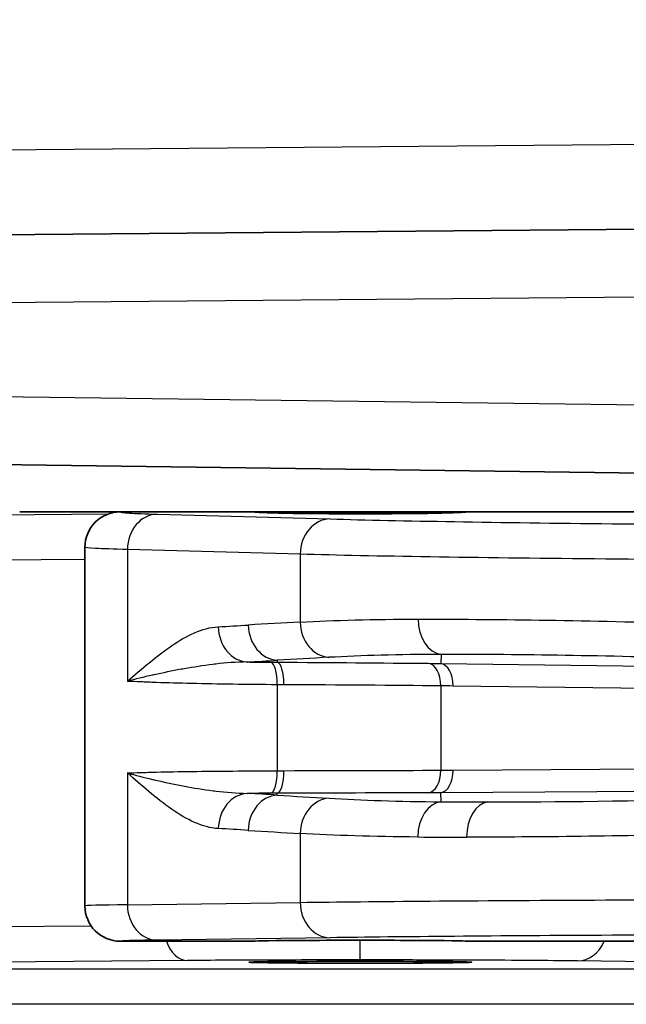
# Model space of a CAD drawing. Units: millimetres. Extents: x 43 to 4602, y 24 to 1429.
# Drawn here: x 1416 to 1430, y 903 to 925 of the extents above; entities that cross this region are included whole.
import ezdxf

# ---------------------------------------------------------------- set-up
doc = ezdxf.new("R2010")
doc.units = ezdxf.units.MM
doc.header["$LTSCALE"] = 3
doc.layers.get('Defpoints').update_dxf_attribs({"lineweight": 25})
for name, color, linetype, lineweight in [('Dimension (ISO)', 7, 'Continuous', 18), ('Dimension (ISO) @ 1', 7, 'Continuous', 18), ('Visible (ISO)', 7, 'Continuous', 35), ('Visible Narrow (ISO)', 7, 'Continuous', 25)]:
    doc.layers.add(name, color=color, linetype=linetype, lineweight=lineweight)
doc.styles.add('Note Text (TK)', font='txt')
doc.dimstyles.new('Default - Method 1b (TK)', dxfattribs={"dimscale": 3, "dimtxt": 2.5, "dimasz": 2.5, "dimexe": 1, "dimexo": 1.5, "dimgap": 1, "dimtad": 1, "dimtoh": 1, "dimrnd": 1e-08, "dimdsep": 46, "dimtxsty": 'Note Text (TK)', "dimcen": 0.09, "dimdle": 5, "dimclrd": 100, "dimclre": 100, "dimclrt": 7, "dimadec": 1, "dimazin": 1, "dimtfac": 1, "dimtmove": 0, "dimatfit": 3, "dimfxl": 1, "dimtolj": 1, "dimlwd": -1, "dimlwe": -1, "dimarcsym": 0})

# ---------------------------------------------------------------- blocks, each defined once
blk = doc.blocks.new('*D18')
at = {"layer": 'Defpoints', "color": 0}
for p in [(1497, 1086.468), (1294.173, 932.404), (1497, 864.296)]:
    blk.add_point(p, dxfattribs=at)
at = {"layer": 'Dimension (ISO)', "color": 100}
for p, q in [((1294.173, 939.904), (1294.173, 1091.468)), ((1497, 871.796), (1497, 1091.468)), ((1306.673, 1086.468), (1484.5, 1086.468))]:
    blk.add_line(p, q, dxfattribs=at)
for points in [[(1306.673, 1088.551), (1306.673, 1084.385), (1294.173, 1086.468)], [(1484.5, 1088.551), (1484.5, 1084.385), (1497, 1086.468)]]:
    blk.add_solid(points, dxfattribs=at)
at = {"layer": 'Dimension (ISO)', "color": 7, "insert": (1382.874, 1097.718), "char_height": 12.5, "attachment_point": 4, "style": 'Note Text (TK)'}
blk.add_mtext('\\A1;203', dxfattribs=at)

msp = doc.modelspace()

# ---------------------------------------------------------------- linework, layer by layer
at = {"layer": 'Visible (ISO)'}
for p, q in [((1430.453, 919.954), (1393.289, 919.63)), ((1409.792, 914.738), (1430.446, 914.467)), ((1418.666, 913.594), (1416.405, 913.594)), ((1421.682, 913.594), (1418.666, 913.594)), ((1426.444, 913.594), (1421.682, 913.594)), ((1430.435, 913.594), (1426.444, 913.594)), ((1417.872, 912.8), (1417.872, 904.736)), ((1421.682, 903.942), (1418.666, 903.942)), ((1430.44, 903.942), (1426.444, 903.942))]:
    msp.add_line(p, q, dxfattribs=at)
msp.add_arc((1418.666, 912.8), 0.794, 90.0043, 180.0035, dxfattribs=at)
for centre, major_axis, ratio, start_param, end_param in [((1424.063, 913.594), (2.381, 0), 0.017455, 3.141593, 6.283185), ((1418.666, 904.736), (-0.794, 0), 0.999991, 0.000012, 1.570796), ((1424.063, 903.942), (2.381, 0), 0.008727, 0, 3.141593)]:
    msp.add_ellipse(centre, major_axis=major_axis, ratio=ratio, start_param=start_param, end_param=end_param, dxfattribs=at)
msp.add_ellipse((1424.063, 903.47), major_axis=(-2.508, 0), ratio=0.008727, dxfattribs=at)
msp.add_open_spline([(1417.872, 904.736), (1417.872, 904.736), (1417.872, 904.736), (1417.872, 904.736)], degree=3, dxfattribs=at)
at = {"layer": 'Visible Narrow (ISO)'}
for p, q in [((1373.975, 921.366), (1442.464, 921.964)), ((1393.16, 918.106), (1430.413, 918.431)), ((1430.413, 915.991), (1409.709, 916.262)), ((1413.566, 913.51), (1418.399, 913.548)), ((1419.498, 913.543), (1423.385, 913.436)), ((1424.063, 913.552), (1424.063, 913.57)), ((1418.826, 912.75), (1418.826, 909.784)), ((1422.714, 912.642), (1418.826, 912.75)), ((1422.714, 912.642), (1422.714, 911.117)), ((1417.872, 912.522), (1414.249, 912.494)), ((1425.886, 910.391), (1425.876, 910.187)), ((1422.199, 910.258), (1422.199, 910.215)), ((1425.876, 910.187), (1438.514, 910.025)), ((1419.645, 909.979), (1419.645, 909.979)), ((1419.645, 909.752), (1419.645, 909.752)), ((1422.198, 909.708), (1422.198, 907.776)), ((1425.874, 909.683), (1425.874, 907.786)), ((1440.175, 909.501), (1426.15, 909.68)), ((1418.826, 907.728), (1418.826, 904.761)), ((1419.645, 907.749), (1419.645, 907.749)), ((1426.153, 907.788), (1440.175, 907.877)), ((1419.645, 907.522), (1419.645, 907.522)), ((1422.199, 907.226), (1422.198, 907.269)), ((1438.511, 907.362), (1425.875, 907.281)), ((1425.885, 907.077), (1425.875, 907.281)), ((1422.714, 906.363), (1422.714, 904.815)), ((1418.826, 904.761), (1422.714, 904.815)), ((1414.249, 904.259), (1418.01, 904.289)), ((1423.385, 904.021), (1419.498, 903.967)), ((1424.063, 903.521), (1424.063, 903.963)), ((1420.179, 903.508), (1414.783, 903.465)), ((1435.129, 903.412), (1428.951, 903.497)), ((1408.588, 903.326), (1438.19, 903.317)), ((1438.162, 902.523), (1408.561, 902.532))]:
    msp.add_line(p, q, dxfattribs=at)
for centre, major_axis, ratio, start_param, end_param in [((1419.498, 912.75), (0.022, 0.793), 0.845762, 0.032715, 1.594202), ((1423.385, 912.642), (0.022, 0.793), 0.845762, 0.032715, 1.594202), ((1417.183, 1161.792), (0, -250.875), 0.533415, 0.027564, 0.032605), ((1421.543, 911.012), (0.041, -0.793), 0.845534, 4.668795, 6.185005), ((1430.764, 380.93), (0, 530.402), 0.533415, 0.028457, 0.032587), ((1422.217, 911.051), (0.048, -0.792), 0.845406, 4.660823, 6.185043), ((1423.385, 911.117), (0.042, -0.793), 0.845512, 4.667354, 6.185012), ((1425.927, 911.183), (0.001, -0.794), 0.706631, 4.711534, 6.209153), ((1393.17, 1154.756), (34.798, -243.913), 0.536808, 6.234221, 6.239371), ((1424.057, 910.37), (6.599, 0.003), 0.024438, 4.31729, 4.404381), ((1422.045, 909.708), (0.004, 0.508), 0.301239, 4.714616, 6.228272), ((1405.888, 378.661), (35.528, 531.55), 0.529079, 0.063985, 0.068091), ((1422.187, 909.708), (0.002, 0.508), 0.312925, 4.713892, 6.228054), ((1425.574, 909.683), (0.005, 0.508), 0.590691, 4.718261, 6.218279), ((1425.85, 909.68), (0.006, 0.508), 0.590678, 4.719937, 6.21828), ((1422.045, 907.776), (0.002, -0.508), 0.301244, 0.054913, 1.569465), ((1422.189, 907.776), (0.001, -0.508), 0.313037, 0.055133, 1.570158), ((1425.574, 907.786), (0.002, -0.508), 0.590707, 0.064907, 1.568504), ((1425.853, 907.788), (0.003, -0.508), 0.590702, 0.064907, 1.567022), ((1421.544, 906.474), (0.044, 0.793), 0.845482, 0.098165, 1.617763), ((1424.058, 907.173), (-6.612, 0.003), 0.014997, 5.020102, 5.105945), ((1388.722, 627.075), (39.837, 279.499), 0.536468, 0.042188, 0.046652), ((1397.932, 891.962), (-38.608, -10.538), 0.287568, 3.956876, 3.961602), ((1422.215, 906.434), (0.051, 0.792), 0.845364, 0.09813, 1.624681), ((1403.976, 1513.741), (40.663, -606.488), 0.529238, 6.213525, 6.217132), ((1423.385, 906.363), (0.045, 0.792), 0.845463, 0.098159, 1.618949), ((1425.92, 906.285), (0.006, 0.794), 0.706981, 0.074069, 1.576204), ((1438.736, 908.326), (18.195, 0.815), 0.052336, 3.925796, 4.004479), ((1426.972, 906.281), (0, 0.794), 0.649356, 0.068874, 1.570796), ((1416.326, 619.4), (0, 287.201), 0.533415, 6.24912, 6.253497), ((1432.538, 1511.52), (0, -605.437), 0.533415, 6.249135, 6.252761), ((1438.775, 907.535), (-18.994, -0.815), 0.050165, 0.784319, 0.862977), ((1423.385, 904.815), (0.011, -0.794), 0.845831, 4.700685, 6.266826), ((1424.063, 904.736), (-6.192, 0), 0.007596, 5.720567, 6.282544), ((1419.498, 904.761), (0.011, -0.794), 0.845831, 4.700685, 6.266826), ((1420.179, 904.301), (0.006, -0.794), 0.672181, 5.177119, 6.271399), ((1428.951, 904.291), (-0.011, -0.794), 0.845831, 0.016359, 1.127134)]:
    msp.add_ellipse(centre, major_axis=major_axis, ratio=ratio, start_param=start_param, end_param=end_param, dxfattribs=at)
for points, knots in [([(1418.666, 913.594), (1418.664, 913.585), (1418.733, 913.576), (1418.873, 913.568), (1419.015, 913.559), (1419.228, 913.551), (1419.498, 913.543)], [4.7098224, 4.7098224, 4.7098224, 4.7098224, 4.9907374, 4.9907374, 4.9907374, 5.2750217, 5.2750217, 5.2750217, 5.2750217]), ([(1423.385, 913.436), (1424.175, 913.414), (1425.118, 913.394), (1427.254, 913.358), (1428.448, 913.342), (1431.015, 913.317), (1432.389, 913.307), (1435.237, 913.292), (1436.71, 913.288), (1438.19, 913.287)], [5.2750217, 5.2750217, 5.2750217, 5.2750217, 5.5183359, 5.5183359, 5.7616502, 5.7616502, 6.0049645, 6.0049645, 6.2482787, 6.2482787, 6.2482787, 6.2482787]), ([(1418.826, 912.75), (1418.517, 912.757), (1418.272, 912.766), (1418.11, 912.774), (1417.951, 912.783), (1417.872, 912.791), (1417.872, 912.8)], [1.0081636, 1.0081636, 1.0081636, 1.0081636, 1.2924398, 1.2924398, 1.2924398, 1.5707963, 1.5707963, 1.5707963, 1.5707963]), ([(1438.162, 912.494), (1436.618, 912.495), (1435.081, 912.499), (1433.595, 912.506), (1432.109, 912.513), (1430.676, 912.523), (1429.336, 912.536), (1427.997, 912.549), (1426.751, 912.564), (1425.636, 912.582), (1424.522, 912.6), (1423.538, 912.62), (1422.714, 912.642)], [0.0349066, 0.0349066, 0.0349066, 0.0349066, 0.2782208, 0.2782208, 0.2782208, 0.5215351, 0.5215351, 0.5215351, 0.7648494, 0.7648494, 0.7648494, 1.0081636, 1.0081636, 1.0081636, 1.0081636]), ([(1418.826, 909.784), (1418.989, 909.929), (1419.153, 910.069), (1419.319, 910.204), (1419.484, 910.339), (1419.651, 910.468), (1419.82, 910.584), (1419.99, 910.699), (1420.163, 910.801), (1420.337, 910.876), (1420.512, 910.952), (1420.689, 911.003), (1420.871, 911.012)], [-0.000014696, -0.000014696, -0.000014696, -0.000014696, 0.000999352, 0.000999352, 0.000999352, 0.002013487, 0.002013487, 0.002013487, 0.003027621, 0.003027621, 0.003027621, 0.004041755, 0.004041755, 0.004041755, 0.004041755]), ([(1425.366, 911.183), (1427.011, 911.185), (1429.028, 911.156), (1431.237, 911.096), (1433.446, 911.036), (1435.838, 910.945), (1438.162, 910.835)], [3.129915, 3.129915, 3.129915, 3.129915, 3.5048242, 3.5048242, 3.5048242, 3.8797338, 3.8797338, 3.8797338, 3.8797338]), ([(1438.149, 910.043), (1435.922, 910.153), (1433.63, 910.244), (1431.513, 910.304), (1429.395, 910.364), (1427.463, 910.393), (1425.886, 910.391)], [2.4034515, 2.4034515, 2.4034515, 2.4034515, 2.7783611, 2.7783611, 2.7783611, 3.1532703, 3.1532703, 3.1532703, 3.1532703]), ([(1421.518, 910.22), (1421.278, 910.218), (1421.043, 910.199), (1420.816, 910.173), (1420.794, 910.17), (1420.773, 910.168), (1420.751, 910.165), (1420.529, 910.138), (1420.313, 910.104), (1420.107, 910.068), (1420.083, 910.064), (1420.06, 910.06), (1420.037, 910.055), (1419.824, 910.016), (1419.621, 909.975), (1419.43, 909.933), (1419.418, 909.93), (1419.405, 909.927), (1419.393, 909.924), (1419.191, 909.879), (1419.001, 909.834), (1418.826, 909.784)], [0, 0, 0, 0, 0.00090763, 0.00090763, 0.00090763, 0.000993998, 0.000993998, 0.000993998, 0.001887387, 0.001887387, 0.001887387, 0.001987996, 0.001987996, 0.001987996, 0.002920896, 0.002920896, 0.002920896, 0.002981994, 0.002981994, 0.002981994, 0.003975992, 0.003975992, 0.003975992, 0.003975992]), ([(1422.198, 909.708), (1421.851, 909.711), (1421.515, 909.715), (1421.195, 909.719), (1420.875, 909.724), (1420.57, 909.729), (1420.282, 909.735), (1420.279, 909.735), (1420.276, 909.735), (1420.272, 909.735), (1419.989, 909.742), (1419.725, 909.749), (1419.484, 909.758), (1419.479, 909.758), (1419.475, 909.758), (1419.471, 909.758), (1419.348, 909.763), (1419.232, 909.768), (1419.122, 909.773), (1419.018, 909.778), (1418.919, 909.781), (1418.826, 909.784)], [0, 0, 0, 0, 0.001089021, 0.001089021, 0.001089021, 0.002178043, 0.002178043, 0.002178043, 0.002190777, 0.002190777, 0.002190777, 0.003267064, 0.003267064, 0.003267064, 0.003286681, 0.003286681, 0.003286681, 0.003834853, 0.003834853, 0.003834853, 0.004356085, 0.004356085, 0.004356085, 0.004356085]), ([(1418.826, 907.728), (1418.919, 907.729), (1419.018, 907.732), (1419.122, 907.735), (1419.232, 907.738), (1419.348, 907.742), (1419.471, 907.745), (1419.475, 907.745), (1419.48, 907.745), (1419.484, 907.745), (1419.725, 907.751), (1419.989, 907.755), (1420.272, 907.759), (1420.276, 907.759), (1420.279, 907.759), (1420.282, 907.76), (1420.57, 907.764), (1420.875, 907.767), (1421.195, 907.769), (1421.515, 907.772), (1421.851, 907.774), (1422.198, 907.776)], [0, 0, 0, 0, 0.000521549, 0.000521549, 0.000521549, 0.001070254, 0.001070254, 0.001070254, 0.001089961, 0.001089961, 0.001089961, 0.002167119, 0.002167119, 0.002167119, 0.002179922, 0.002179922, 0.002179922, 0.003269884, 0.003269884, 0.003269884, 0.004359845, 0.004359845, 0.004359845, 0.004359845]), ([(1420.873, 906.474), (1420.691, 906.484), (1420.513, 906.536), (1420.338, 906.614), (1420.163, 906.691), (1419.99, 906.794), (1419.82, 906.912), (1419.65, 907.03), (1419.484, 907.162), (1419.318, 907.3), (1419.153, 907.437), (1418.988, 907.582), (1418.826, 907.728)], [0, 0, 0, 0, 0.001011244, 0.001011244, 0.001011244, 0.002022488, 0.002022488, 0.002022488, 0.003033733, 0.003033733, 0.003033733, 0.004044977, 0.004044977, 0.004044977, 0.004044977]), ([(1418.826, 907.728), (1419.002, 907.675), (1419.192, 907.627), (1419.394, 907.579), (1419.407, 907.576), (1419.419, 907.574), (1419.431, 907.571), (1419.623, 907.526), (1419.826, 907.482), (1420.04, 907.441), (1420.063, 907.437), (1420.086, 907.432), (1420.109, 907.428), (1420.316, 907.389), (1420.532, 907.354), (1420.755, 907.325), (1420.777, 907.322), (1420.798, 907.32), (1420.82, 907.317), (1421.047, 907.29), (1421.282, 907.269), (1421.523, 907.266)], [-0.000015839, -0.000015839, -0.000015839, -0.000015839, 0.000983163, 0.000983163, 0.000983163, 0.001044076, 0.001044076, 0.001044076, 0.001982166, 0.001982166, 0.001982166, 0.002082797, 0.002082797, 0.002082797, 0.002981169, 0.002981169, 0.002981169, 0.003068001, 0.003068001, 0.003068001, 0.003980172, 0.003980172, 0.003980172, 0.003980172]), ([(1426.937, 907.073), (1428.462, 907.073), (1430.253, 907.096), (1432.176, 907.143), (1434.099, 907.19), (1436.15, 907.26), (1438.155, 907.346)], [0, 0, 0, 0, 0.3359152, 0.3359152, 0.3359152, 0.6718307, 0.6718307, 0.6718307, 0.6718307]), ([(1438.162, 906.555), (1436.07, 906.468), (1433.931, 906.398), (1431.924, 906.351), (1429.917, 906.304), (1428.049, 906.281), (1426.457, 906.281)], [5.6113546, 5.6113546, 5.6113546, 5.6113546, 5.9472701, 5.9472701, 5.9472701, 6.2831853, 6.2831853, 6.2831853, 6.2831853]), ([(1422.714, 904.815), (1423.538, 904.826), (1424.522, 904.836), (1425.636, 904.845), (1426.751, 904.854), (1427.997, 904.861), (1429.336, 904.868), (1430.676, 904.874), (1432.109, 904.879), (1433.595, 904.883), (1435.081, 904.886), (1436.618, 904.888), (1438.162, 904.889)], [2.133429, 2.133429, 2.133429, 2.133429, 2.3767433, 2.3767433, 2.3767433, 2.6200575, 2.6200575, 2.6200575, 2.8633718, 2.8633718, 2.8633718, 3.1066861, 3.1066861, 3.1066861, 3.1066861]), ([(1419.498, 903.967), (1419.229, 903.963), (1419.016, 903.959), (1418.874, 903.955), (1418.734, 903.951), (1418.665, 903.946), (1418.666, 903.942)], [4.1497563, 4.1497563, 4.1497563, 4.1497563, 4.4333952, 4.4333952, 4.4333952, 4.7136723, 4.7136723, 4.7136723, 4.7136723]), ([(1438.19, 904.095), (1436.71, 904.095), (1435.237, 904.093), (1432.389, 904.086), (1431.015, 904.081), (1428.448, 904.068), (1427.254, 904.06), (1425.118, 904.042), (1424.175, 904.032), (1423.385, 904.021)], [3.1764992, 3.1764992, 3.1764992, 3.1764992, 3.4198135, 3.4198135, 3.6631278, 3.6631278, 3.906442, 3.906442, 4.1497563, 4.1497563, 4.1497563, 4.1497563]), ([(1424.063, 903.521), (1423.353, 903.521), (1422.643, 903.52), (1421.319, 903.515), (1420.704, 903.512), (1420.179, 903.508)], [0, 0, 0, 0, 0.3685828, 0.3685828, 0.7371656, 0.7371656, 0.7371656, 0.7371656]), ([(1428.951, 903.497), (1428.692, 903.501), (1428.381, 903.504), (1427.674, 903.51), (1427.279, 903.513), (1426.429, 903.517), (1425.974, 903.518), (1425.034, 903.52), (1424.549, 903.521), (1424.063, 903.521)], [5.275022, 5.275022, 5.275022, 5.275022, 5.527063, 5.527063, 5.779103, 5.779103, 6.031144, 6.031144, 6.283185, 6.283185, 6.283185, 6.283185])]:
    msp.add_open_spline(points, degree=3, knots=knots, dxfattribs=at)
for points in [[(1422.225, 913.568), (1422.826, 913.569), (1423.444, 913.57), (1424.063, 913.57)], [(1424.063, 913.57), (1424.682, 913.57), (1425.3, 913.569), (1425.901, 913.568)], [(1422.714, 911.117), (1423.471, 911.156), (1424.361, 911.182), (1425.366, 911.183)], [(1425.886, 910.391), (1424.931, 910.39), (1424.082, 910.364), (1423.361, 910.325)], [(1422.057, 910.216), (1422.104, 910.215), (1422.151, 910.215), (1422.199, 910.215)], [(1422.199, 910.215), (1423.414, 910.209), (1424.564, 910.2), (1425.599, 910.19)], [(1425.599, 910.19), (1425.691, 910.189), (1425.783, 910.188), (1425.876, 910.187)], [(1422.346, 909.708), (1422.297, 909.708), (1422.247, 909.708), (1422.198, 909.708)], [(1425.874, 909.683), (1424.802, 909.693), (1423.608, 909.702), (1422.346, 909.708)], [(1426.15, 909.68), (1426.058, 909.681), (1425.966, 909.682), (1425.874, 909.683)], [(1422.198, 907.776), (1422.248, 907.776), (1422.298, 907.776), (1422.348, 907.776)], [(1422.348, 907.776), (1423.609, 907.779), (1424.802, 907.782), (1425.874, 907.786)], [(1425.874, 907.786), (1425.967, 907.787), (1426.06, 907.787), (1426.153, 907.788)], [(1425.595, 907.28), (1424.562, 907.275), (1423.413, 907.272), (1422.198, 907.269)], [(1425.875, 907.281), (1425.782, 907.281), (1425.689, 907.28), (1425.595, 907.28)], [(1423.364, 907.155), (1424.084, 907.114), (1424.931, 907.084), (1425.885, 907.077)], [(1425.359, 906.285), (1424.357, 906.292), (1423.469, 906.322), (1422.714, 906.363)]]:
    msp.add_open_spline(points, degree=3, dxfattribs=at)

# ---------------------------------------------------------------- dimensions: what is measured, and where the dimension line sits
at = {"layer": 'Dimension (ISO) @ 1', "color": 100}
dim = msp.add_linear_dim(base=(1497, 1086.468), p1=(1294.173, 932.404), p2=(1497, 864.296), angle=180, dimstyle='Default - Method 1b (TK)', override={"dimscale": 1, "dimtxt": 12.5, "dimasz": 12.5, "dimexe": 5, "dimexo": 7.5, "dimgap": 5, "dimtoh": 0, "dimdec": 0, "dimcen": 0.45, "dimtol": 0, "dimlim": 0, "dimtp": 0, "dimtm": 0, "dimtdec": 2, "dimtix": 0, "dimtofl": 0, "dimtmove": 0, "dimatfit": 1}, dxfattribs=at)
dim.commit()
dim.dimension.update_dxf_attribs({"geometry": '*D18', "text_midpoint": (1395.587, 1086.468), "dimtype": 128})

doc.saveas('drawing.dxf')
